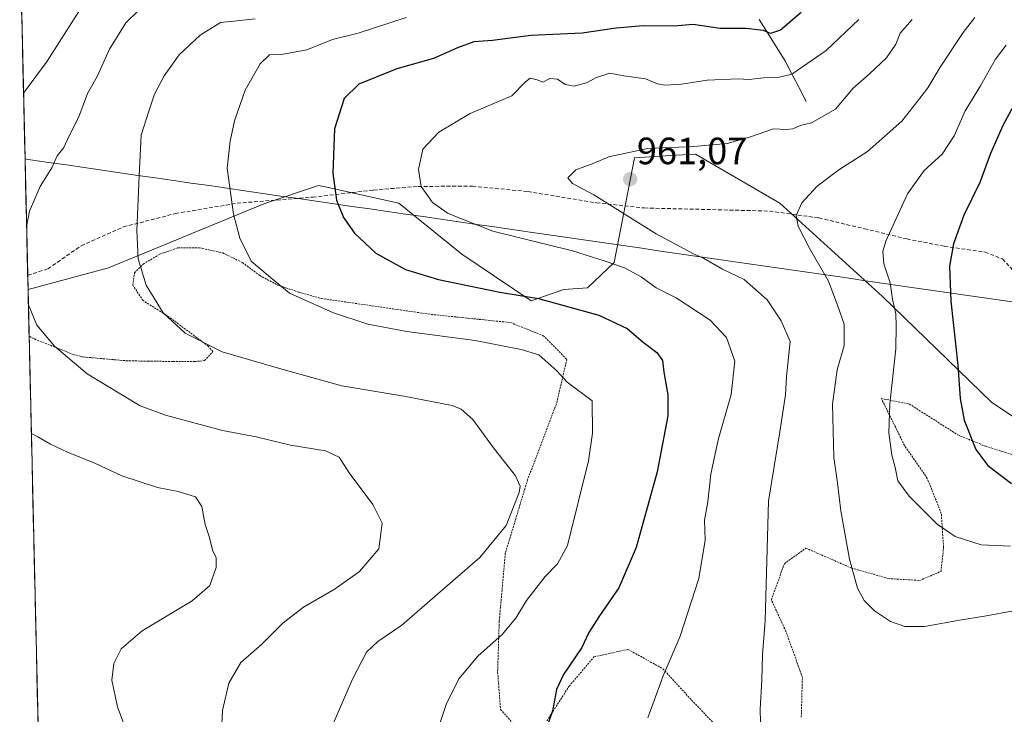
# Model space of a CAD drawing. Units: metres. Extents: x 658564 to 662028, y 4732566 to 4734959.
# Drawn here: x 658583 to 658843, y 4733830 to 4734013 of the extents above; entities that cross this region are included whole.
import ezdxf
from ezdxf.enums import TextEntityAlignment as Align

# ---------------------------------------------------------------- set-up
doc = ezdxf.new("R2010")
doc.units = ezdxf.units.M
doc.header["$MEASUREMENT"] = 0
doc.linetypes.add('TRAZOS', pattern=[0.75, 0.5, -0.25])
doc.linetypes.add('TRAZOSX2', pattern=[1.5, 1, -0.5])
for name, color, linetype, lineweight in [('Alambrada', 19, 'TRAZOS', 0), ('Arbolado forestal CxS', 92, 'Continuous', 0), ('Carátula', 7, 'Continuous', 5), ('Corriente natural lineal', 142, 'Continuous', 13), ('Curva de nivel maestra', 36, 'Continuous', 30), ('Curva de nivel normal', 36, 'Continuous', 0), ('Entidad de ámbito territorial', 19, 'Continuous', 0), ('Entidad de ámbito territorial CxS', 92, 'Continuous', 0), ('Municipio CxS', 142, 'Continuous', 0), ('Punto de cota en terreno', 7, 'Continuous', 0), ('Rótulo de punto de cota en terreno', 19, 'Continuous', 0), ('Senda', 19, 'TRAZOSX2', 0)]:
    doc.layers.add(name, color=color, linetype=linetype, lineweight=lineweight)
doc.styles.add('Arial', font='txt', dxfattribs={"height": 0.2})

# ---------------------------------------------------------------- blocks, each defined once
blk = doc.blocks.new('*U156')
at = {"layer": 'Arbolado forestal CxS', "color": 92, "linetype": 'Continuous', "lineweight": 0}
blk.add_polyline3d([(658601.74, 4733218.35, 911.29), (658585.1, 4733941.74, 935.48), (658606.28, 4733947.39, 939.09), (658647.71, 4733964.48, 947.11), (658647.79, 4733964.51, 947.12), (658661.69, 4733969.14, 949.65), (658663.47, 4733968.75, 949.93), (658682.92, 4733964.48, 953.05), (658699.49, 4733951.01, 951.79), (658717.75, 4733938.71, 948.41), (658726.42, 4733941.69, 950.48), (658732.64, 4733942.2, 951), (658739.71, 4733948.82, 954.23), (658745.06, 4733976.4, 961.18), (658754.46, 4733977, 961.34), (658761.12, 4733977.43, 961.41), (658783.39, 4733964.48, 964.61), (658810.47, 4733939.89, 969.64), (658839.16, 4733912.05, 976.96), (658854.68, 4733901.66, 977.52)], dxfattribs=at)
blk = doc.blocks.new('*U163')
at = {"layer": 'Arbolado forestal CxS', "color": 92, "linetype": 'Continuous', "lineweight": 0}
blk.add_polyline3d([(658854.68, 4733901.66, 977.52), (658839.16, 4733912.05, 976.96), (658810.47, 4733939.89, 969.64), (658783.39, 4733964.48, 964.61), (658761.12, 4733977.43, 961.41), (658754.46, 4733977, 961.34), (658745.06, 4733976.4, 961.18), (658739.71, 4733948.82, 954.23), (658732.64, 4733942.2, 951), (658726.42, 4733941.69, 950.48), (658717.75, 4733938.71, 948.41), (658699.49, 4733951.01, 951.79), (658682.92, 4733964.48, 953.05), (658663.47, 4733968.75, 949.93), (658661.69, 4733969.14, 949.65), (658647.79, 4733964.51, 947.12), (658647.71, 4733964.48, 947.11), (658606.28, 4733947.39, 939.09), (658585.1, 4733941.74, 935.48)], dxfattribs=at)
blk = doc.blocks.new('*U170')
at = {"layer": 'Arbolado forestal CxS', "color": 92, "linetype": 'Continuous', "lineweight": 0}
blk.add_polyline3d([(658854.68, 4733901.66, 977.52), (658839.16, 4733912.05, 976.96), (658810.47, 4733939.89, 969.64), (658783.39, 4733964.48, 964.61), (658761.12, 4733977.43, 961.41), (658754.46, 4733977, 961.34), (658745.06, 4733976.4, 961.18), (658739.71, 4733948.82, 954.23), (658732.64, 4733942.2, 951), (658726.42, 4733941.69, 950.48), (658717.75, 4733938.71, 948.41), (658699.49, 4733951.01, 951.79), (658682.92, 4733964.48, 953.05), (658663.47, 4733968.75, 949.93), (658661.69, 4733969.14, 949.65), (658647.79, 4733964.51, 947.12), (658647.71, 4733964.48, 947.11), (658606.28, 4733947.39, 939.09), (658585.1, 4733941.74, 935.48)], dxfattribs=at)
blk = doc.blocks.new('*U175')
at = {"layer": 'Curva de nivel normal', "color": 36, "linetype": 'Continuous', "lineweight": 0}
for points in [[(658614.12, 4734015.16, 935), (658610.87, 4734012.04, 935), (658606.58, 4734005.04, 935), (658603.3, 4733997.88, 935), (658600.79, 4733993.36, 935), (658598.52, 4733987.24, 935), (658595.94, 4733982.25, 935), (658594.5, 4733979.19, 935), (658592.82, 4733976.91, 935), (658591.36, 4733973.81, 935), (658588.31, 4733968.91, 935), (658585.46, 4733962.38, 935), (658584.73, 4733958.23, 935)], [(658585.2, 4733937.66, 935), (658587.44, 4733932.31, 935), (658592.07, 4733926.76, 935), (658600.73, 4733919.5, 935), (658614.66, 4733911.05, 935), (658621.35, 4733908.62, 935), (658636.38, 4733904.55, 935), (658645.26, 4733902.84, 935), (658654.29, 4733900.67, 935), (658663.52, 4733899.2, 935), (658667.18, 4733897.54, 935), (658669.75, 4733893.43, 935), (658676.05, 4733885.08, 935), (658678.46, 4733880.15, 935), (658677.64, 4733873.36, 935), (658672.51, 4733867.38, 935), (658666.12, 4733862.81, 935), (658657.74, 4733857.96, 935), (658652.38, 4733853.84, 935), (658646.71, 4733848.13, 935), (658641.23, 4733843.42, 935), (658638.03, 4733837.91, 935), (658636.35, 4733830.75, 935), (658635.96, 4733821.74, 935)]]:
    blk.add_polyline3d(points, dxfattribs=at)
blk = doc.blocks.new('*U186')
at = {"layer": 'Curva de nivel normal', "color": 36, "linetype": 'Continuous', "lineweight": 0}
blk.add_polyline3d([(658665.51, 4733827.07, 940), (658670.64, 4733839.02, 940), (658674.39, 4733846.15, 940), (658677.37, 4733848.89, 940), (658683.7, 4733853.19, 940), (658694.37, 4733862.56, 940), (658704.21, 4733871.07, 940), (658711.16, 4733879.49, 940), (658714.59, 4733888.18, 940), (658714.84, 4733889.85, 940), (658713.62, 4733892.58, 940), (658707.89, 4733899.98, 940), (658702.42, 4733907.45, 940), (658699.34, 4733910.18, 940), (658696.97, 4733911.1, 940), (658684.19, 4733913.63, 940), (658667.89, 4733916.34, 940), (658652, 4733920.68, 940), (658636.26, 4733925.27, 940), (658626.57, 4733930.25, 940), (658620.73, 4733935.56, 940), (658616.28, 4733942.89, 940), (658614.1, 4733949.79, 940), (658613.78, 4733957.23, 940), (658614.43, 4733971.69, 940), (658614.9, 4733982.38, 940), (658616.93, 4733988.72, 940), (658618.47, 4733993.19, 940), (658620.96, 4733998.05, 940), (658624.99, 4734003.58, 940), (658630.48, 4734008.78, 940), (658635.87, 4734012.12, 940), (658639.35, 4734012.43, 940), (658645.01, 4734013.08, 940)], dxfattribs=at)
blk = doc.blocks.new('*U193')
at = {"layer": 'Curva de nivel normal', "color": 36, "linetype": 'Continuous', "lineweight": 0}
blk.add_polyline3d([(658804.23, 4734012.9, 955), (658795.54, 4734004.73, 955), (658786.54, 4733998.5, 955), (658782.81, 4733997.56, 955), (658779.18, 4733997.54, 955), (658775.14, 4733997.08, 955), (658772.36, 4733997.22, 955), (658764.16, 4733996.91, 955), (658757.39, 4733995.88, 955), (658753.13, 4733995.55, 955), (658751.12, 4733995.96, 955), (658747.94, 4733997.26, 955), (658742.26, 4733998.04, 955), (658738.51, 4733998.71, 955), (658735.03, 4733997.62, 955), (658732.38, 4733996.2, 955), (658729.09, 4733995.36, 955), (658726.71, 4733995.8, 955), (658724.7, 4733997.18, 955), (658722.7, 4733997.32, 955), (658720.83, 4733996.4, 955), (658719.33, 4733996.96, 955), (658717.54, 4733997.46, 955), (658716.28, 4733996.45, 955), (658712.65, 4733992.76, 955), (658701.72, 4733988.07, 955), (658693.45, 4733983.23, 955), (658689.25, 4733978.72, 955), (658688.09, 4733973.38, 955), (658688.79, 4733968.91, 955), (658691.73, 4733964.68, 955), (658695.89, 4733961.72, 955), (658707.7, 4733957.13, 955), (658728.7, 4733951.88, 955), (658737.03, 4733949.27, 955), (658742.4, 4733947.47, 955), (658746.81, 4733945.05, 955), (658750.72, 4733942.16, 955), (658755.99, 4733939.52, 955), (658764.98, 4733933.6, 955), (658769.26, 4733929.05, 955), (658771.45, 4733922.81, 955), (658770.52, 4733914.05, 955), (658767.08, 4733902.06, 955), (658765.2, 4733893.06, 955), (658764.37, 4733885.73, 955), (658763.49, 4733880.94, 955), (658763.66, 4733875.6, 955), (658762.02, 4733865.53, 955), (658757.05, 4733850.29, 955), (658752.62, 4733839.84, 955), (658748.54, 4733828.76, 955)], dxfattribs=at)
blk = doc.blocks.new('*U210')
at = {"layer": 'Curva de nivel normal', "color": 36, "linetype": 'Continuous', "lineweight": 0}
blk.add_polyline3d([(658834.79, 4734013.42, 965), (658831.68, 4734009.5, 965), (658825.68, 4734000.34, 965), (658822.42, 4733994.89, 965), (658819.37, 4733991, 965), (658815.5, 4733986.05, 965), (658806.51, 4733978.09, 965), (658798.92, 4733973.22, 965), (658793.18, 4733968.96, 965), (658789.18, 4733964.52, 965), (658787.68, 4733961.25, 965), (658788.2, 4733958.38, 965), (658791.29, 4733952.44, 965), (658796.21, 4733943.9, 965), (658798.64, 4733937.31, 965), (658800.33, 4733932.59, 965), (658800.28, 4733926.96, 965), (658798.47, 4733920.51, 965), (658797.23, 4733911.47, 965), (658797.58, 4733897.43, 965), (658798.55, 4733890.73, 965), (658799.48, 4733883.39, 965), (658801.77, 4733870.59, 965), (658803.8, 4733862.97, 965), (658805.58, 4733859.74, 965), (658808.32, 4733856.98, 965), (658812.51, 4733854.2, 965), (658816.34, 4733852.85, 965), (658821.54, 4733852.91, 965), (658831.24, 4733854.62, 965), (658837.35, 4733855.63, 965), (658845.02, 4733857.01, 965)], dxfattribs=at)
blk = doc.blocks.new('*U216')
at = {"layer": 'Curva de nivel normal', "color": 36, "linetype": 'Continuous', "lineweight": 0}
for points in [[(658601.13, 4734019.23, 930), (658590.16, 4734001.92, 930), (658583.92, 4733993.43, 930)], [(658585.98, 4733903.72, 930), (658587.7, 4733902.84, 930), (658590.99, 4733900.91, 930), (658595.5, 4733898.85, 930), (658602.86, 4733895.82, 930), (658609.8, 4733892.6, 930), (658619.2, 4733889.5, 930), (658624.68, 4733888.47, 930), (658629.27, 4733887.04, 930), (658630.93, 4733884.55, 930), (658631.79, 4733879.77, 930), (658632.88, 4733876.58, 930), (658633.83, 4733872.81, 930), (658634.67, 4733870.95, 930), (658634.69, 4733868.4, 930), (658633.03, 4733863.73, 930), (658628.36, 4733859.65, 930), (658615.23, 4733851.77, 930), (658609.65, 4733846.99, 930), (658607.74, 4733843.09, 930), (658607.2, 4733838.75, 930), (658608.7, 4733831.72, 930), (658612.18, 4733822.32, 930)]]:
    blk.add_polyline3d(points, dxfattribs=at)
blk = doc.blocks.new('*U222')
at = {"layer": 'Curva de nivel normal', "color": 36, "linetype": 'Continuous', "lineweight": 0}
blk.add_polyline3d([(658778.38, 4733824.07, 960), (658778.14, 4733831.08, 960), (658778.59, 4733838.79, 960), (658778.78, 4733845.41, 960), (658779.53, 4733854.39, 960), (658780.34, 4733885.92, 960), (658783.36, 4733904.18, 960), (658784.84, 4733913.92, 960), (658785.15, 4733918.78, 960), (658786.11, 4733927.98, 960), (658783.73, 4733933.44, 960), (658780, 4733939.03, 960), (658773.94, 4733944.31, 960), (658768.26, 4733947.04, 960), (658763.26, 4733949.98, 960), (658760.58, 4733951.08, 960), (658750.78, 4733956.36, 960), (658734.27, 4733966.69, 960), (658728.71, 4733969.68, 960), (658727.43, 4733971.18, 960), (658729.59, 4733973.27, 960), (658734.28, 4733975.02, 960), (658738.26, 4733976.69, 960), (658748.49, 4733978.91, 960), (658760.69, 4733979.41, 960), (658769.44, 4733980.24, 960), (658775.32, 4733981.83, 960), (658781.68, 4733984.04, 960), (658785.08, 4733983.91, 960), (658786.8, 4733984.05, 960), (658788.69, 4733984.95, 960), (658791.69, 4733985.68, 960), (658798.02, 4733989.28, 960), (658802.69, 4733994.8, 960), (658806.91, 4733998.48, 960), (658811.49, 4734002.81, 960), (658813.94, 4734006.43, 960), (658815.08, 4734009.3, 960), (658818.26, 4734012.87, 960)], dxfattribs=at)
blk = doc.blocks.new('*U224')
at = {"layer": 'Curva de nivel normal', "color": 36, "linetype": 'Continuous', "lineweight": 0}
blk.add_polyline3d([(658692.48, 4733823.59, 945), (658695.36, 4733832.28, 945), (658698.72, 4733839.06, 945), (658703.76, 4733845.06, 945), (658710.12, 4733850.73, 945), (658713.7, 4733855.06, 945), (658716.55, 4733859.73, 945), (658721.48, 4733866.06, 945), (658724.76, 4733869.39, 945), (658727.32, 4733874.2, 945), (658732.89, 4733896.58, 945), (658733.98, 4733903.84, 945), (658733.89, 4733912.34, 945), (658727.25, 4733917.27, 945), (658724.58, 4733920.26, 945), (658719.77, 4733924.51, 945), (658715.11, 4733925.92, 945), (658703.03, 4733928.3, 945), (658685.03, 4733930.64, 945), (658674.69, 4733932.58, 945), (658665.63, 4733935.53, 945), (658654.06, 4733940.74, 945), (658647.86, 4733945.87, 945), (658643.97, 4733949.22, 945), (658640.99, 4733955.24, 945), (658639.27, 4733961.61, 945), (658637.65, 4733973.67, 945), (658638.42, 4733980.82, 945), (658639.53, 4733986.22, 945), (658642.38, 4733994.24, 945), (658646.28, 4734001.22, 945), (658648.76, 4734003.59, 945), (658651.9, 4734003.64, 945), (658658.62, 4734004.92, 945), (658665.36, 4734007.61, 945), (658672.12, 4734009.27, 945), (658684.84, 4734013.41, 945)], dxfattribs=at)
blk = doc.blocks.new('*U230')
at = {"layer": 'Curva de nivel maestra', "color": 36, "linetype": 'Continuous', "lineweight": 30}
blk.add_polyline3d([(658789, 4734014.73, 950), (658783.56, 4734010.12, 950), (658780.87, 4734009.18, 950), (658779.07, 4734010.02, 950), (658774.38, 4734010.54, 950), (658767.59, 4734010.56, 950), (658760.54, 4734011.56, 950), (658755.39, 4734011.14, 950), (658747.28, 4734011.23, 950), (658740.18, 4734010.59, 950), (658731.25, 4734009.26, 950), (658717.66, 4734008.66, 950), (658707.61, 4734007.32, 950), (658702.68, 4734006.98, 950), (658698.37, 4734005.46, 950), (658692.03, 4734002.59, 950), (658682.37, 4733999.92, 950), (658672.36, 4733995.87, 950), (658668.43, 4733992.11, 950), (658665.9, 4733984.05, 950), (658665.47, 4733972.38, 950), (658666.47, 4733965.3, 950), (658668.29, 4733960.7, 950), (658671.16, 4733956.55, 950), (658676.84, 4733951.31, 950), (658684.66, 4733947.03, 950), (658693.37, 4733944.32, 950), (658709.49, 4733941.04, 950), (658719.7, 4733939.38, 950), (658735.63, 4733934.98, 950), (658743.1, 4733931.45, 950), (658747.29, 4733927.85, 950), (658750.96, 4733925.14, 950), (658752.45, 4733923.02, 950), (658752.79, 4733919.92, 950), (658753.83, 4733913.96, 950), (658753.8, 4733908.44, 950), (658751, 4733893.66, 950), (658745.51, 4733873.73, 950), (658740.9, 4733863.06, 950), (658735.82, 4733855.73, 950), (658733.03, 4733851.3, 950), (658731.1, 4733847.35, 950), (658726.32, 4733840.26, 950), (658724.49, 4733836.23, 950), (658723.4, 4733830.68, 950), (658721.12, 4733824.03, 950)], dxfattribs=at)
blk = doc.blocks.new('*U237')
at = {"layer": 'Curva de nivel maestra', "color": 36, "linetype": 'Continuous', "lineweight": 30}
blk.add_polyline3d([(658846.01, 4733992.04, 975), (658842.29, 4733985.12, 975), (658838.93, 4733977.56, 975), (658836.13, 4733969.95, 975), (658831.84, 4733961.29, 975), (658829.15, 4733953.74, 975), (658828.08, 4733947.91, 975), (658828.42, 4733938.61, 975), (658830.32, 4733921.81, 975), (658830.91, 4733912.96, 975), (658831.97, 4733907.29, 975), (658835.03, 4733899.51, 975), (658838.2, 4733895.35, 975), (658844.46, 4733890.54, 975)], dxfattribs=at)
blk = doc.blocks.new('5PATER')
at = {"layer": 'Carátula', "linetype": 'Continuous', "lineweight": 5}
h = blk.add_hatch(color=250, dxfattribs=at)
edge = h.paths.add_edge_path()
edge.add_ellipse((0, 0.01), major_axis=(-1.33, -1.34), ratio=0.999422, start_angle=0, end_angle=360)

msp = doc.modelspace()

# ---------------------------------------------------------------- linework, layer by layer
at = {"layer": 'Alambrada', "color": 19, "linetype": 'TRAZOS', "lineweight": 0}
for points in [[(658585.39, 4733929.41, 934.37), (658585.39, 4733929.41, 934.37), (658586.82, 4733928.67, 934.49), (658597.14, 4733924.55, 935.27), (658599.63, 4733923.93, 935.49), (658611.05, 4733922.93, 936.67), (658616.77, 4733922.83, 937.15), (658623.33, 4733922.74, 937.96), (658629.03, 4733922.72, 938.66), (658631.62, 4733922.96, 939.05), (658633.87, 4733925.36, 939.79), (658632.62, 4733926.76, 939.93), (658622.07, 4733934.64, 939.91), (658615.42, 4733938.79, 939.61), (658612.74, 4733942.83, 939.43), (658613.19, 4733946.14, 939.67), (658615.48, 4733948.42, 940.02), (658619.8, 4733951, 940.8), (658624.62, 4733952.72, 941.8), (658630.33, 4733952.71, 942.69), (658636.45, 4733951.34, 943.68), (658641.64, 4733948.82, 944.39), (658646.22, 4733945.41, 944.56), (658650.98, 4733942.86, 944.95), (658656.53, 4733941.01, 945.18), (658662.44, 4733939.36, 945.31), (658691.42, 4733935.15, 946.44), (658712.33, 4733933, 946.83), (658720.9, 4733929.56, 946.13), (658727.21, 4733923.29, 945.79), (658724.42, 4733911.47, 943.63), (658716.83, 4733891.57, 940.4), (658710.96, 4733872.14, 940.92), (658709.37, 4733854.34, 944.18), (658708.94, 4733840.89, 946.26), (658709.71, 4733831.01, 947.58), (658714.57, 4733825.55, 948.67)], [(658789.01, 4733828.94, 961.43), (658789.31, 4733839.46, 961.78), (658784.96, 4733851.59, 961.13), (658781.12, 4733859.9, 960.2), (658784.55, 4733869.43, 961.05), (658790.23, 4733873.54, 962.48), (658802.23, 4733868.3, 964.9), (658812.01, 4733865.51, 966.29), (658820.21, 4733865.01, 967.07), (658825.87, 4733867.42, 967.96), (658826.53, 4733873.75, 969.09), (658825.94, 4733882.68, 970.82), (658822.25, 4733891.89, 971.56), (658816.23, 4733900.61, 970.91), (658810.14, 4733912.99, 969.07), (658817.51, 4733911.52, 971.25), (658824.39, 4733907.15, 973.3), (658830.33, 4733903.37, 974.46), (658837.63, 4733900.38, 975.37), (658846.64, 4733897.59, 976.35)], [(658721.91, 4733827.98, 949.75), (658727.8, 4733837.16, 950.39), (658734.35, 4733844.86, 950.86), (658743.3, 4733846.86, 952.34), (658752.53, 4733841.73, 954.8), (658760.08, 4733833.49, 956.72), (658768.26, 4733824.94, 958.42)]]:
    msp.add_polyline3d(points, dxfattribs=at)
at = {"layer": 'Arbolado forestal CxS', "color": 92, "linetype": 'Continuous', "lineweight": 0}
for points in [[(658854.68, 4733901.66, 977.52), (658839.16, 4733912.05, 976.96), (658810.47, 4733939.89, 969.64), (658783.39, 4733964.48, 964.61), (658761.12, 4733977.43, 961.41), (658754.46, 4733977, 961.34), (658745.06, 4733976.4, 961.18), (658739.71, 4733948.82, 954.23), (658732.64, 4733942.2, 951), (658726.42, 4733941.69, 950.48), (658717.75, 4733938.71, 948.41), (658699.49, 4733951.01, 951.79), (658682.92, 4733964.48, 953.05), (658663.47, 4733968.75, 949.93), (658661.69, 4733969.14, 949.65), (658647.79, 4733964.51, 947.12), (658647.71, 4733964.48, 947.11), (658606.28, 4733947.39, 939.09), (658585.1, 4733941.74, 935.48), (658582.9, 4734037.64, 921.49)], [(658582.9, 4734037.64, 921.49), (658585.1, 4733941.74, 935.48)], [(658585.1, 4733941.74, 935.48), (658601.74, 4733218.35, 911.29)]]:
    msp.add_polyline3d(points, dxfattribs=at)
at = {"layer": 'Corriente natural lineal', "color": 142, "linetype": 'Continuous', "lineweight": 13}
msp.add_polyline3d([(658790.29, 4733991.28, 958.02), (658788.46, 4733994.85, 956.61), (658786.63, 4733998.43, 954.22), (658784.8, 4734002, 952.95), (658782.52, 4734005.64, 951.31), (658780.23, 4734009.29, 949.81), (658777.95, 4734012.93, 948.7)], dxfattribs=at)
at = {"layer": 'Curva de nivel normal', "color": 36, "linetype": 'Continuous', "lineweight": 0}
msp.add_polyline3d([(658843.01, 4734006.15, 970), (658840.27, 4734002.46, 970), (658836.27, 4733995.44, 970), (658832.24, 4733988.82, 970), (658829.34, 4733982.21, 970), (658826.18, 4733977.36, 970), (658821.4, 4733973.1, 970), (658817.01, 4733966.92, 970), (658811.3, 4733954.48, 970), (658810.51, 4733951.75, 970), (658810.76, 4733948.45, 970), (658812.42, 4733943.45, 970), (658813.04, 4733939.14, 970), (658813.94, 4733935.26, 970), (658814.01, 4733932.11, 970), (658813.96, 4733926.11, 970), (658812.36, 4733911.56, 970), (658812.07, 4733903.9, 970), (658812.86, 4733898.04, 970), (658813.75, 4733894.76, 970), (658814.51, 4733891.3, 970), (658817.47, 4733887.24, 970), (658824.85, 4733879.84, 970), (658829.58, 4733876.57, 970), (658836.47, 4733874.4, 970), (658844.18, 4733874.05, 970)], dxfattribs=at)
at = {"layer": 'Entidad de ámbito territorial', "color": 19, "linetype": 'Continuous', "lineweight": 0}
msp.add_polyline3d([(658584.31, 4733976.17, 933.21), (658585.78, 4733975.9, 933.59), (658590.49, 4733975.22, 934.66), (658595.2, 4733974.54, 935.58), (658599.91, 4733973.86, 936.67), (658604.62, 4733973.18, 937.8), (658609.32, 4733972.49, 938.84), (658614.03, 4733971.81, 939.87), (658618.74, 4733971.13, 940.89), (658623.45, 4733970.45, 941.88), (658628.16, 4733969.77, 942.88), (658632.87, 4733969.09, 943.76), (658637.58, 4733968.41, 944.91), (658642.29, 4733967.72, 945.67), (658646.99, 4733967.04, 946.63), (658651.7, 4733966.36, 947.42), (658656.41, 4733965.68, 948.2), (658661.12, 4733965, 949.01), (658665.82, 4733964.32, 949.81), (658670.51, 4733963.64, 950.58), (658675.21, 4733962.96, 951.38), (658679.91, 4733962.28, 952.09), (658684.61, 4733961.6, 952.88), (658689.3, 4733960.92, 953.54), (658694, 4733960.24, 954.19), (658698.7, 4733959.56, 954.84), (658703.4, 4733958.88, 955.18), (658708.09, 4733958.2, 955.25), (658712.79, 4733957.52, 955.53), (658717.49, 4733956.84, 956.02), (658722.4, 4733956.13, 956.18), (658727.32, 4733955.42, 956.2), (658732.23, 4733954.71, 956.43), (658737.14, 4733954, 956.83), (658742.05, 4733953.28, 957.45), (658746.97, 4733952.57, 958.28), (658751.88, 4733951.86, 958.72), (658756.79, 4733951.15, 959.39), (658761.7, 4733950.44, 959.76), (658766.62, 4733949.73, 960.34), (658771.53, 4733949.02, 960.73), (658776.44, 4733948.31, 961.03), (658781.35, 4733947.59, 961.72), (658786.27, 4733946.88, 962.68), (658791.18, 4733946.17, 963.73), (658796.09, 4733945.46, 964.97), (658801, 4733944.75, 966.2), (658805.92, 4733944.04, 967.96), (658810.83, 4733943.33, 969.25), (658815.74, 4733942.62, 970.68), (658820.66, 4733941.91, 972.34), (658825.57, 4733941.19, 974.04), (658830.48, 4733940.48, 975.57), (658835.39, 4733939.77, 977.17), (658840.31, 4733939.06, 978.72), (658845.22, 4733938.35, 980.49)], dxfattribs=at)
msp.add_polyline3d([(658584.31, 4733976.17, 933.21), (658585.78, 4733975.9, 933.59), (658590.49, 4733975.22, 934.66), (658595.2, 4733974.54, 935.58), (658599.91, 4733973.86, 936.67), (658604.62, 4733973.18, 937.8), (658609.32, 4733972.49, 938.84), (658614.03, 4733971.81, 939.87), (658618.74, 4733971.13, 940.89), (658623.45, 4733970.45, 941.88), (658628.16, 4733969.77, 942.88), (658632.87, 4733969.09, 943.76), (658637.58, 4733968.41, 944.91), (658642.29, 4733967.72, 945.67), (658646.99, 4733967.04, 946.63), (658651.7, 4733966.36, 947.42), (658656.41, 4733965.68, 948.2), (658661.12, 4733965, 949.01), (658665.82, 4733964.32, 949.81), (658670.51, 4733963.64, 950.58), (658675.21, 4733962.96, 951.38), (658679.91, 4733962.28, 952.09), (658684.61, 4733961.6, 952.88), (658689.3, 4733960.92, 953.54), (658694, 4733960.24, 954.19), (658698.7, 4733959.56, 954.84), (658703.4, 4733958.88, 955.18), (658708.09, 4733958.2, 955.25), (658712.79, 4733957.52, 955.53), (658717.49, 4733956.84, 956.02), (658722.4, 4733956.13, 956.18), (658727.32, 4733955.42, 956.2), (658732.23, 4733954.71, 956.43), (658737.14, 4733954, 956.83), (658742.05, 4733953.28, 957.45), (658746.97, 4733952.57, 958.28), (658751.88, 4733951.86, 958.72), (658756.79, 4733951.15, 959.39), (658761.7, 4733950.44, 959.76), (658766.62, 4733949.73, 960.34), (658771.53, 4733949.02, 960.73), (658776.44, 4733948.31, 961.03), (658781.35, 4733947.59, 961.72), (658786.27, 4733946.88, 962.68), (658791.18, 4733946.17, 963.73), (658796.09, 4733945.46, 964.97), (658801, 4733944.75, 966.2), (658805.92, 4733944.04, 967.96), (658810.83, 4733943.33, 969.25), (658815.74, 4733942.62, 970.68), (658820.66, 4733941.91, 972.34), (658825.57, 4733941.19, 974.04), (658830.48, 4733940.48, 975.57), (658835.39, 4733939.77, 977.17), (658840.31, 4733939.06, 978.72), (658845.22, 4733938.35, 980.49)], dxfattribs=at)
at = {"layer": 'Entidad de ámbito territorial CxS', "color": 92, "linetype": 'Continuous', "lineweight": 0}
for points in [[(658845.22, 4733938.35, 980.49), (658840.31, 4733939.06, 978.72), (658835.39, 4733939.77, 977.17), (658830.48, 4733940.48, 975.57), (658825.57, 4733941.19, 974.04), (658820.66, 4733941.91, 972.34), (658815.74, 4733942.62, 970.68), (658810.83, 4733943.33, 969.25), (658805.92, 4733944.04, 967.96), (658801, 4733944.75, 966.2), (658796.09, 4733945.46, 964.97), (658791.18, 4733946.17, 963.73), (658786.27, 4733946.88, 962.68), (658781.35, 4733947.59, 961.72), (658776.44, 4733948.31, 961.03), (658771.53, 4733949.02, 960.73), (658766.62, 4733949.73, 960.34), (658761.7, 4733950.44, 959.76), (658756.79, 4733951.15, 959.39), (658751.88, 4733951.86, 958.72), (658746.97, 4733952.57, 958.28), (658742.05, 4733953.28, 957.45), (658737.14, 4733954, 956.83), (658732.23, 4733954.71, 956.43), (658727.32, 4733955.42, 956.2), (658722.4, 4733956.13, 956.18), (658717.49, 4733956.84, 956.02), (658712.79, 4733957.52, 955.53), (658708.09, 4733958.2, 955.25), (658703.4, 4733958.88, 955.18), (658698.7, 4733959.56, 954.84), (658694, 4733960.24, 954.19), (658689.3, 4733960.92, 953.54), (658684.61, 4733961.6, 952.88), (658679.91, 4733962.28, 952.09), (658675.21, 4733962.96, 951.38), (658670.51, 4733963.64, 950.58), (658665.82, 4733964.32, 949.81), (658661.12, 4733965, 949.01), (658656.41, 4733965.68, 948.2), (658651.7, 4733966.36, 947.42), (658646.99, 4733967.04, 946.63), (658642.29, 4733967.72, 945.67), (658637.58, 4733968.41, 944.91), (658632.87, 4733969.09, 943.76), (658628.16, 4733969.77, 942.88), (658623.45, 4733970.45, 941.88), (658618.74, 4733971.13, 940.89), (658614.03, 4733971.81, 939.87), (658609.32, 4733972.49, 938.84), (658604.62, 4733973.18, 937.8), (658599.91, 4733973.86, 936.67), (658595.2, 4733974.54, 935.58), (658590.49, 4733975.22, 934.66), (658585.78, 4733975.9, 933.59), (658584.31, 4733976.17, 933.21), (658584.2, 4733981.16, 932.38), (658584.08, 4733986.15, 931.43), (658583.97, 4733991.14, 930.43), (658583.85, 4733996.14, 929.26), (658583.74, 4734001.13, 927.96), (658583.62, 4734006.12, 926.82), (658583.51, 4734011.11, 925.87), (658583.39, 4734016.1, 925.06)], [(658587.75, 4733826.72, 926.75), (658587.64, 4733831.71, 926.41), (658587.52, 4733836.69, 926.06), (658587.41, 4733841.67, 925.78), (658587.29, 4733846.65, 925.6), (658587.18, 4733851.63, 925.47), (658587.06, 4733856.61, 925.38), (658586.95, 4733861.59, 925.43), (658586.83, 4733866.58, 925.48), (658586.72, 4733871.56, 925.51), (658586.6, 4733876.54, 925.63), (658586.49, 4733881.52, 925.79), (658586.38, 4733886.5, 926.38), (658586.26, 4733891.48, 927.3), (658586.15, 4733896.46, 928.3), (658586.03, 4733901.45, 929.44), (658585.92, 4733906.43, 930.54), (658585.8, 4733911.41, 931.57), (658585.69, 4733916.39, 932.5), (658585.57, 4733921.37, 933.37), (658585.46, 4733926.35, 934.06), (658585.34, 4733931.33, 934.53), (658585.23, 4733936.32, 934.88), (658585.11, 4733941.3, 935.13), (658585, 4733946.28, 935.23), (658584.89, 4733951.26, 935.25), (658584.77, 4733956.24, 935.1), (658584.66, 4733961.22, 934.81), (658584.54, 4733966.21, 934.44), (658584.43, 4733971.19, 933.94), (658584.31, 4733976.17, 933.21), (658585.78, 4733975.9, 933.59), (658590.49, 4733975.22, 934.66), (658595.2, 4733974.54, 935.58), (658599.91, 4733973.86, 936.67), (658604.62, 4733973.18, 937.8), (658609.32, 4733972.49, 938.84), (658614.03, 4733971.81, 939.87), (658618.74, 4733971.13, 940.89), (658623.45, 4733970.45, 941.88), (658628.16, 4733969.77, 942.88), (658632.87, 4733969.09, 943.76), (658637.58, 4733968.41, 944.91), (658642.29, 4733967.72, 945.67), (658646.99, 4733967.04, 946.63), (658651.7, 4733966.36, 947.42), (658656.41, 4733965.68, 948.2), (658661.12, 4733965, 949.01), (658665.82, 4733964.32, 949.81), (658670.51, 4733963.64, 950.58), (658675.21, 4733962.96, 951.38), (658679.91, 4733962.28, 952.09), (658684.61, 4733961.6, 952.88), (658689.3, 4733960.92, 953.54), (658694, 4733960.24, 954.19), (658698.7, 4733959.56, 954.84), (658703.4, 4733958.88, 955.18), (658708.09, 4733958.2, 955.25), (658712.79, 4733957.52, 955.53), (658717.49, 4733956.84, 956.02), (658722.4, 4733956.13, 956.18), (658727.32, 4733955.42, 956.2), (658732.23, 4733954.71, 956.43), (658737.14, 4733954, 956.83), (658742.05, 4733953.28, 957.45), (658746.97, 4733952.57, 958.28), (658751.88, 4733951.86, 958.72), (658756.79, 4733951.15, 959.39), (658761.7, 4733950.44, 959.76), (658766.62, 4733949.73, 960.34), (658771.53, 4733949.02, 960.73), (658776.44, 4733948.31, 961.03), (658781.35, 4733947.59, 961.72), (658786.27, 4733946.88, 962.68), (658791.18, 4733946.17, 963.73), (658796.09, 4733945.46, 964.97), (658801, 4733944.75, 966.2), (658805.92, 4733944.04, 967.96), (658810.83, 4733943.33, 969.25), (658815.74, 4733942.62, 970.68), (658820.66, 4733941.91, 972.34), (658825.57, 4733941.19, 974.04), (658830.48, 4733940.48, 975.57), (658835.39, 4733939.77, 977.17), (658840.31, 4733939.06, 978.72), (658845.22, 4733938.35, 980.49)]]:
    msp.add_polyline3d(points, dxfattribs=at)
at = {"layer": 'Municipio CxS', "color": 142, "linetype": 'Continuous', "lineweight": 0}
msp.add_polyline3d([(658587.78, 4733825.47, 926.84), (658587.66, 4733830.47, 926.49), (658587.55, 4733835.47, 926.15), (658587.43, 4733840.46, 925.84), (658587.32, 4733845.46, 925.63), (658587.2, 4733850.46, 925.5), (658587.09, 4733855.45, 925.4), (658586.97, 4733860.45, 925.4), (658586.86, 4733865.44, 925.48), (658586.74, 4733870.44, 925.5), (658586.63, 4733875.44, 925.59), (658586.51, 4733880.43, 925.75), (658586.4, 4733885.43, 926.19), (658586.29, 4733890.43, 927.1), (658586.17, 4733895.42, 928.08), (658586.06, 4733900.42, 929.19), (658585.94, 4733905.41, 930.33), (658585.83, 4733910.41, 931.36), (658585.71, 4733915.41, 932.34), (658585.6, 4733920.4, 933.2), (658585.48, 4733925.4, 933.96), (658585.37, 4733930.4, 934.45), (658585.25, 4733935.39, 934.82), (658585.14, 4733940.39, 935.09), (658585.02, 4733945.38, 935.23), (658584.91, 4733950.38, 935.25), (658584.79, 4733955.38, 935.15), (658584.68, 4733960.37, 934.86), (658584.56, 4733965.37, 934.51), (658584.45, 4733970.37, 934.03), (658584.33, 4733975.36, 933.36), (658584.22, 4733980.36, 932.5), (658584.1, 4733985.36, 931.61), (658583.99, 4733990.35, 930.58), (658583.87, 4733995.35, 929.48), (658583.76, 4734000.34, 928.15), (658583.64, 4734005.34, 926.98), (658583.53, 4734010.34, 926), (658583.41, 4734015.33, 925.18)], dxfattribs=at)
at = {"layer": 'Senda', "color": 19, "linetype": 'TRAZOSX2', "lineweight": 0}
msp.add_lwpolyline([(658585.02, 4733945.49), (658590.33, 4733947.16), (658599.13, 4733953.25), (658610.27, 4733958.21), (658623.98, 4733961.74), (658640.26, 4733964.46), (658660.19, 4733966.07), (658676.24, 4733967.94), (658687.98, 4733968.89), (658702.29, 4733968.95), (658716.93, 4733967.54), (658734.99, 4733964.56), (658747.61, 4733963.21), (658780.65, 4733962.39), (658793.67, 4733960.57), (658805.69, 4733957.74), (658816.87, 4733955.04), (658826.8, 4733953.1), (658837.49, 4733951.56), (658842.08, 4733949.77), (658844.91, 4733946.72)], dxfattribs=at)

# ---------------------------------------------------------------- block references
at = {"layer": 'Arbolado forestal CxS', "color": 92, "linetype": 'Continuous', "lineweight": 0}
for name in ['*U156', '*U163', '*U170']:
    msp.add_blockref(name, (0, 0), dxfattribs=at)
at = {"layer": 'Curva de nivel maestra', "color": 36, "linetype": 'Continuous', "lineweight": 30}
for name in ['*U230', '*U237']:
    msp.add_blockref(name, (0, 0), dxfattribs=at)
at = {"layer": 'Curva de nivel normal', "color": 36, "linetype": 'Continuous', "lineweight": 0}
for name in ['*U175', '*U224', '*U186', '*U193', '*U222', '*U210', '*U216']:
    msp.add_blockref(name, (0, 0), dxfattribs=at)
at = {"layer": 'Punto de cota en terreno', "linetype": 'Continuous', "lineweight": 0}
msp.add_blockref('5PATER', (658743.89, 4733970.8, 961.07), dxfattribs=at)

# ---------------------------------------------------------------- texts
at = {"layer": 'Rótulo de punto de cota en terreno', "color": 19, "linetype": 'Continuous', "lineweight": 0, "style": 'Arial'}
msp.add_text('961,07', height=7, dxfattribs=at).set_placement((658745.65, 4733972.56), align=Align.BOTTOM_LEFT)

doc.saveas('drawing.dxf')
